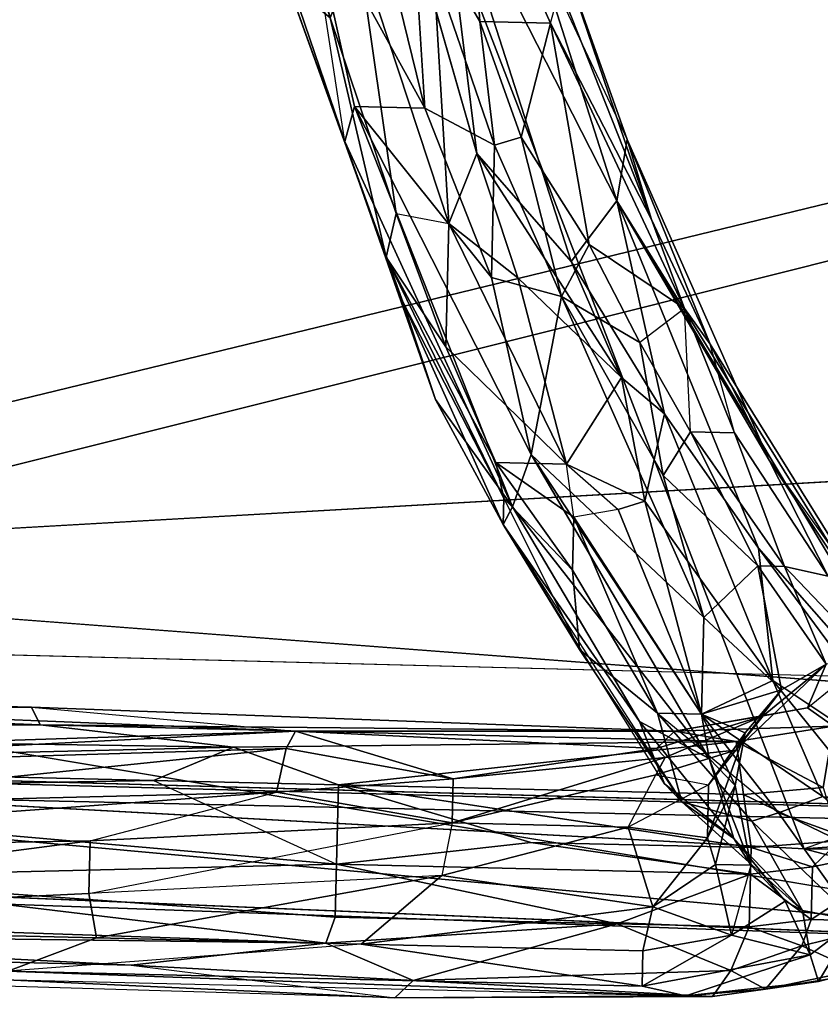
# Model space of a CAD drawing. Units: millimetres. Extents: x -12198 to 31644, y -9306 to -2540.
# Drawn here: x -9369 to -9284, y -6080 to -5975 of the extents above; entities that cross this region are included whole.
import ezdxf

# ---------------------------------------------------------------- set-up
doc = ezdxf.new("R2010")
doc.units = ezdxf.units.MM
doc.layers.add('QUANTWOOD  CWPg169.288', color=250, linetype='Continuous', lineweight=25)
doc.styles.get("Standard").update_dxf_attribs({"font": 'ariali.ttf', "height": 200})
doc.dimstyles.new('Стиль 150', dxfattribs={"dimtxt": 150, "dimasz": 150, "dimexe": 50, "dimexo": 0, "dimgap": 50, "dimtad": 1, "dimdec": 0, "dimdsep": 32, "dimtxsty": 'Standard', "dimcen": 150, "dimclrd": 256, "dimclre": 256, "dimadec": 0, "dimazin": 0, "dimtfac": 1, "dimtdec": 0, "dimtmove": 0, "dimatfit": 3, "dimfxl": 0, "dimlwd": -1, "dimarcsym": 0})

# ---------------------------------------------------------------- blocks, each defined once
blk = doc.blocks.new('*D7')
at = {"layer": 'Defpoints', "color": 0}
for p in [(-1916.51, -5017.12), (-12189.59, -5630.56), (-1916.51, -9255.65)]:
    blk.add_point(p, dxfattribs=at)
at = {"layer": 'QUANTWOOD  CWPg169.288', "lineweight": -2}
for p, q in [((-1916.51, -5017.12), (-1916.51, -9305.65)), ((-12189.59, -5630.56), (-12189.59, -9305.65))]:
    blk.add_line(p, q, dxfattribs=at)
at = {"layer": 'QUANTWOOD  CWPg169.288'}
blk.add_line((-12039.59, -9255.65), (-2066.51, -9255.65), dxfattribs=at)
for points in [[(-12039.59, -9230.65), (-12039.59, -9280.65), (-12189.59, -9255.65)], [(-2066.51, -9230.65), (-2066.51, -9280.65), (-1916.51, -9255.65)]]:
    blk.add_solid(points, dxfattribs=at)
at = {"layer": 'QUANTWOOD  CWPg169.288', "color": 0, "insert": (-7053.05, -9103.53), "char_height": 200, "attachment_point": 5}
blk.add_mtext('10273', dxfattribs=at)

msp = doc.modelspace()

# ---------------------------------------------------------------- linework, layer by layer
at = {"layer": 'QUANTWOOD  CWPg169.288', "color": 18, "lineweight": 25}
for points in [[(-10185.69, -6040.04), (-9441.96, -6040.92), (-9159.97, -5970.07), (-9417.33, -5908.82), (-9131.05, -5853.97), (-9406.77, -5779.2), (-9403.69, -5570.91), (-10167.95, -5687.28), (-9403.46, -5640.06), (-9407.66, -5777.31), (-10175.53, -5887.99)], [(-9407.66, -5777.31), (-10175.53, -5887.99), (-9406.77, -5779.2), (-9417.33, -5908.82), (-10180.68, -5986.91), (-10175.53, -5887.99), (-10180.68, -5986.91), (-9418.15, -5904.13), (-9161.73, -5965.36), (-9441.78, -6033.45), (-9060.05, -6011.69), (-9012.76, -6066.08), (-9285.52, -6063.32), (-9036.55, -6044.95), (-9325.12, -5960.54), (-9285.52, -6063.32)], [(-6964.39, -5976.51), (-6993.05, -5845.96), (-6672.13, -5984.4), (-6456.44, -5990.46), (-6907.94, -6077.83), (-9148.9, -6015.18), (-6651.67, -6145.59), (-6593.13, -6119.89), (-8976.94, -6052.91), (-6651.67, -6145.59), (-9246.52, -6073.6), (-9441.96, -6040.92), (-10185.69, -6040.04), (-9441.78, -6033.45), (-9012.76, -6066.08), (-6651.49, -6138.12), (-6790.92, -6107.71), (-6651.49, -6138.12), (-6640.73, -6078.58)], [(-9350.23, -5916.03), (-9342.13, -5929.3), (-9338.24, -5962.09), (-9342.13, -5929.3), (-9334.22, -5950.04), (-9325.7, -5984.82), (-9338.24, -5962.09), (-9343.8, -5960.09), (-9350.23, -5916.03), (-9359.54, -5875.63), (-9343.8, -5960.09)], [(-6907.94, -6077.83), (-9148.9, -6015.18), (-6964.39, -5976.51), (-9196.97, -5915), (-9148.9, -6015.18), (-6651.67, -6145.59), (-9246.52, -6073.6), (-8976.94, -6052.91), (-9441.96, -6040.92), (-9417.33, -5908.82), (-10180.68, -5986.91), (-9418.15, -5904.13), (-9441.78, -6033.45), (-10185.69, -6040.04)], [(-9314.07, -5967.34), (-9305.38, -5994.64), (-9304.29, -5988.13), (-9311.29, -5968.34), (-9314.07, -5967.34), (-9326.04, -5920.34), (-9324.12, -5957.76), (-9310.2, -6001.07), (-9305.38, -5994.64), (-9314.07, -5967.34), (-9324.12, -5957.76), (-9328.93, -5924.01), (-9333.13, -5943.53), (-9328.84, -5959.52), (-9324.12, -5957.76), (-9320.21, -5989.62), (-9328.84, -5959.52), (-9332.77, -5967.83), (-9335.95, -5944.4), (-9333.13, -5943.53), (-9328.84, -5959.52)], [(-6651.49, -6138.12), (-6087.04, -6133.8), (-6091.42, -6160.79), (-6087.04, -6133.8), (-6651.67, -6145.59), (-6641.82, -6085.1), (-6093.57, -6133.64), (-6640.73, -6078.58), (-6935.69, -6026.72), (-6790.92, -6107.71), (-9036.55, -6044.95), (-9012.76, -6066.08), (-10181.82, -6034.53), (-10185.69, -6040.04), (-10181.82, -6034.53), (-9246.52, -6073.6), (-9468.42, -6053.37), (-9285.52, -6063.32), (-9468.42, -6053.37), (-9012.76, -6066.08), (-8837.82, -6017.91), (-9060.05, -6011.69), (-8776.68, -5922.19)], [(-9311.38, -5972.08), (-9322.81, -5941.91), (-9311.38, -5972.08), (-9321.28, -5955.96), (-9319.88, -5975.61), (-9327.06, -5963.29), (-9318.32, -5988.73), (-9325.7, -5984.82), (-9318.65, -6002.74), (-9333.17, -5984.64), (-9334.19, -5988.35)], [(-9328.77, -5995.96), (-9329.81, -6000.6), (-9335.75, -5975.23), (-9346.18, -5942.28), (-9344.65, -5956.34), (-9346.18, -5942.28), (-9340.04, -5959.25), (-9335.75, -5975.23), (-9332.77, -5967.83)], [(-9334.22, -5950.04), (-9325.7, -5984.82), (-9318.32, -5988.73), (-9315.5, -5987.86), (-9319.88, -5975.61), (-9312.41, -5975.79), (-9321.28, -5955.96)], [(-9340.33, -5971.39), (-9344.65, -5956.34), (-9343.8, -5960.09), (-9334.19, -5988.35), (-9340.33, -5971.39), (-9335.75, -5975.23), (-9329.81, -6000.6), (-9317.34, -6026.13), (-9318.19, -6022.37), (-9310.05, -6033.78), (-9309.91, -6028.17), (-9301.06, -6048.94), (-9291.06, -6060.39), (-9288.24, -6059.52), (-9280.1, -6070.93), (-9291.06, -6060.39)], [(-9312.41, -5975.79), (-9321.28, -5955.96), (-9311.38, -5972.08), (-9301.69, -5996.6), (-9312.41, -5975.79), (-9298.18, -6006.03), (-9308.29, -5999.25), (-9302.93, -6009.65), (-9311.23, -6004.78), (-9300.46, -6023.73), (-9297.55, -6019.12), (-9302.93, -6009.65)], [(-9304.89, -6013.34), (-9320.21, -5989.62), (-9315.85, -6002.8), (-9310.71, -6022.55), (-9304.89, -6013.34), (-9302.4, -6026.48), (-9300.31, -6017.19), (-9304.89, -6013.34), (-9310.2, -6001.07), (-9304.89, -6013.34), (-9320.21, -5989.62), (-9324.12, -5957.76), (-9310.2, -6001.07), (-9305.38, -5994.64), (-9300.31, -6017.19)], [(-9317.41, -6028.93), (-9328.06, -6005.32), (-9324.57, -6015.68), (-9328.06, -6005.32), (-9334.19, -5988.35), (-9343.8, -5960.09)], [(-9338.24, -5962.09), (-9333.17, -5984.64), (-9334.19, -5988.35), (-9316.43, -6027.08), (-9314.43, -6021.53), (-9333.17, -5984.64), (-9338.24, -5962.09), (-9325.7, -5984.82), (-9318.65, -6002.74), (-9311.23, -6004.78), (-9318.32, -5988.73), (-9319.88, -5975.61), (-9327.06, -5963.29)], [(-9324.52, -5974.57), (-9323.19, -5997.02), (-9332.77, -5967.83), (-9328.77, -5995.96), (-9323.19, -5997.02)], [(-8976.94, -6052.91), (-9441.96, -6040.92), (-9159.97, -5970.07), (-8801.43, -5980.47), (-8976.94, -6052.91), (-6593.13, -6119.89), (-8801.43, -5980.47)], [(-9283.52, -6057.77), (-9288.24, -6059.52), (-9296.4, -6049.05), (-9301.06, -6048.94), (-9309.91, -6028.17), (-9310.71, -6022.55), (-9318.19, -6022.37), (-9323.5, -6010.1), (-9329.81, -6000.6), (-9340.33, -5971.39), (-9328.06, -6005.32), (-9340.33, -5971.39), (-9334.19, -5988.35), (-9316.43, -6027.08), (-9324.57, -6015.68), (-9316.43, -6027.08), (-9317.41, -6028.93), (-9302.95, -6049.83), (-9300.31, -6056.43), (-9292.97, -6062.21), (-9298.49, -6058.34), (-9300.31, -6056.43), (-9317.41, -6028.93), (-9317.34, -6026.13), (-9329.81, -6000.6), (-9328.06, -6005.32), (-9317.41, -6028.93), (-9309.31, -6042.2), (-9298.49, -6058.34)], [(-9284.86, -6074.55), (-9293.22, -6072.48), (-9287.52, -6068.88), (-9291.17, -6065.06), (-9292.97, -6062.21), (-9295.57, -6053.74), (-9316.43, -6027.08), (-9314.43, -6021.53), (-9296.15, -6038.78), (-9296.4, -6049.05), (-9287.92, -6046.45), (-9296.15, -6038.78), (-9314.43, -6021.53), (-9311.23, -6004.78), (-9318.32, -5988.73), (-9315.5, -5987.86), (-9319.88, -5975.61), (-9312.41, -5975.79), (-9315.5, -5987.86), (-9308.29, -5999.25), (-9315.5, -5987.86), (-9311.23, -6004.78), (-9302.93, -6009.65), (-9308.29, -5999.25), (-9298.18, -6006.03), (-9302.93, -6009.65), (-9297.55, -6019.12)], [(-9271.36, -6057.12), (-9271.45, -6060.86), (-9277.12, -6063.52), (-9283.52, -6057.77), (-9278.85, -6057.88), (-9271.45, -6060.86), (-9271.36, -6057.12), (-9268.54, -6056.25), (-9268.4, -6050.65), (-9264.89, -6060.08), (-9266.89, -6065.64), (-9264.89, -6060.08), (-9267.82, -6065.61), (-9268.54, -6056.25), (-9305.38, -5994.64), (-9276.59, -6041.11), (-9289.21, -6022.13), (-9305.38, -5994.64), (-9304.29, -5988.13), (-9289.21, -6022.13), (-9295.46, -6009.83), (-9278.36, -6037.33)], [(-9268.4, -6050.65), (-9276.59, -6041.11), (-9268.54, -6056.25), (-9305.38, -5994.64), (-9290.37, -6031.44), (-9271.36, -6057.12), (-9268.54, -6056.25), (-9267.82, -6065.61), (-9271.45, -6060.86)], [(-9323.5, -6010.1), (-9328.77, -5995.96), (-9329.81, -6000.6)], [(-9292.88, -6019.23), (-9298.18, -6006.03), (-9295.46, -6009.83), (-9301.69, -5996.6)], [(-9298.18, -6006.03), (-9292.88, -6019.23), (-9297.55, -6019.12), (-9300.46, -6023.73), (-9290.41, -6033.31), (-9297.55, -6019.12), (-9287.61, -6033.38), (-9290.41, -6033.31), (-9283.19, -6043.76), (-9287.92, -6046.45), (-9296.15, -6038.78), (-9290.41, -6033.31), (-9283.19, -6043.76), (-9287.92, -6046.45), (-9292.75, -6052.87), (-9300.24, -6053.63), (-9301.22, -6055.48), (-9295.64, -6056.54), (-9292.75, -6052.87), (-9291.77, -6051.03)], [(-9278.5, -6042.94), (-9287.61, -6033.38), (-9282.97, -6034.42), (-9292.88, -6019.23), (-9297.55, -6019.12), (-9287.61, -6033.38), (-9278.5, -6042.94)], [(-9309.91, -6028.17), (-9310.05, -6033.78), (-9318.19, -6022.37), (-9317.34, -6026.13)], [(-9283.19, -6043.76), (-9289.86, -6049.21), (-9292.75, -6052.87), (-9291.77, -6051.03), (-9287.92, -6046.45), (-9296.4, -6049.05), (-9291.77, -6051.03), (-9292.84, -6056.61), (-9295.77, -6062.15), (-9295.64, -6056.54), (-9291.77, -6051.03), (-9296.4, -6049.05), (-9292.84, -6056.61), (-9295.57, -6053.74), (-9291.17, -6065.06), (-9294.91, -6064.97), (-9293.22, -6072.48), (-9301.55, -6069.48), (-9294.91, -6064.97), (-9291.17, -6065.06), (-9292.84, -6056.61), (-9295.57, -6053.74), (-9296.4, -6049.05), (-9314.43, -6021.53)], [(-9289.21, -6022.13), (-9276.59, -6041.11), (-9278.36, -6037.33), (-9268.31, -6046.92), (-9276.59, -6041.11), (-9268.4, -6050.65), (-9268.31, -6046.92)], [(-9287.61, -6033.38), (-9282.97, -6034.42)], [(-9543.95, -6046.9), (-9485.14, -6049.23), (-9484.12, -6045.52), (-9367.39, -6048.3), (-9424.37, -6047.88), (-9367.39, -6048.3), (-9366.5, -6050.19), (-9299.24, -6050.85), (-9367.39, -6048.3), (-9299.24, -6050.85), (-9339.42, -6050.83), (-9301.15, -6052.67), (-9299.24, -6050.85), (-9292.73, -6051.94), (-9282.41, -6050.32), (-9275.94, -6053.27), (-9273.09, -6051.47), (-9277.7, -6048.56), (-9278.5, -6042.94), (-9270.2, -6047.8), (-9273.09, -6051.47), (-9277.7, -6048.56)], [(-9299.24, -6050.85), (-9289.86, -6049.21), (-9285.17, -6048.38), (-9283.19, -6043.76), (-9289.86, -6049.21), (-9301.15, -6052.67), (-9300.24, -6053.63), (-9322.72, -6055.9), (-9322.83, -6060.57), (-9301.22, -6055.48), (-9300.24, -6053.63), (-9292.75, -6052.87), (-9289.86, -6049.21), (-9299.24, -6050.85), (-9301.15, -6052.67)], [(-9282.41, -6050.32), (-9285.17, -6048.38), (-9283.19, -6043.76)], [(-9283.52, -6057.77), (-9288.84, -6045.49)], [(-9393.98, -6066.35), (-9335.22, -6070.55), (-9336.22, -6073.33), (-9305.33, -6071.26), (-9291.19, -6065.99), (-9335.08, -6064.95), (-9393.98, -6066.35), (-9422.73, -6057.26), (-9423.6, -6054.43), (-9346, -6052.54), (-9452.48, -6050.94), (-9513.18, -6049.5), (-9483.23, -6047.41)], [(-9456.3, -6054.59), (-9500.17, -6052.61), (-9515.31, -6060.66), (-9530.19, -6057.5), (-9545.33, -6065.55), (-9485.56, -6066.98), (-9515.31, -6060.66), (-9456.41, -6059.26), (-9456.3, -6054.59), (-9397.29, -6048.52), (-9339.42, -6050.83), (-9427.35, -6055.28), (-9339.42, -6050.83)], [(-9281.77, -6062.48), (-9291.13, -6063.19), (-9291.93, -6057.57), (-9334.88, -6056.54), (-9292.73, -6051.94), (-9366.5, -6050.19), (-9299.24, -6050.85), (-9285.17, -6048.38), (-9282.41, -6050.32)], [(-9285.68, -6069.86), (-9284.86, -6074.55), (-9280.1, -6070.93), (-9285.68, -6069.86), (-9291.06, -6060.39), (-9301.06, -6048.94), (-9298.49, -6058.34), (-9291.06, -6060.39), (-9285.68, -6069.86), (-9298.49, -6058.34), (-9292.97, -6062.21)], [(-9295.57, -6053.74), (-9296.4, -6049.05), (-9301.06, -6048.94)], [(-9482.85, -6070.78), (-9483.83, -6072.62), (-9453.94, -6073.33), (-9356.83, -6075.64), (-9328.88, -6079.11), (-9483.87, -6074.49), (-9483.83, -6072.62), (-9544.55, -6072.11), (-10158.94, -6054.7), (-10157.94, -6051.92), (-10172.01, -6054.38), (-10170.06, -6050.69)], [(-9292.73, -6051.94), (-9346, -6052.54), (-9366.5, -6050.19), (-9452.48, -6050.94), (-9346, -6052.54)], [(-9292.73, -6051.94), (-9282.41, -6050.32), (-9283.5, -6056.83)], [(-9275.94, -6053.27), (-9273.09, -6051.47), (-9268.58, -6058.12), (-9265.69, -6054.45), (-9267.78, -6063.75), (-9268.8, -6067.46), (-9275.43, -6071.04), (-9272.43, -6062.7), (-9284.63, -6065.21), (-9281.77, -6062.48), (-9291.13, -6063.19), (-9291.19, -6065.99), (-9335.08, -6064.95), (-9314.47, -6062.64), (-9335.08, -6064.95), (-9334.88, -6056.54), (-9292.73, -6051.94), (-9346, -6052.54), (-9423.6, -6054.43), (-9354.49, -6056.08), (-9422.73, -6057.26)], [(-9361.18, -6062.46), (-9322.83, -6060.57), (-9341.44, -6057.32), (-9399.41, -6058.75), (-9428.49, -6063.66), (-9427.73, -6071.15), (-9485.56, -6066.98), (-9515.31, -6060.66), (-9456.41, -6059.26), (-9456.3, -6054.59), (-9399.41, -6058.75), (-9427.35, -6055.28), (-9340.4, -6052.68), (-9341.44, -6057.32)], [(-9428.49, -6063.66), (-9361.18, -6062.46), (-9341.44, -6057.32), (-9322.83, -6060.57), (-9322.72, -6055.9), (-9340.4, -6052.68), (-9341.44, -6057.32), (-9399.41, -6058.75), (-9456.41, -6059.26), (-9428.49, -6063.66), (-9456.41, -6059.26), (-9485.56, -6066.98)], [(-9334.88, -6056.54), (-9354.49, -6056.08), (-9346, -6052.54)], [(-9283.5, -6056.83), (-9291.93, -6057.57), (-9292.73, -6051.94)], [(-9304.15, -6061.01), (-9295.77, -6062.15), (-9295.64, -6056.54), (-9292.75, -6052.87)], [(-9301.22, -6055.48), (-9322.83, -6060.57), (-9304.15, -6061.01), (-9301.22, -6055.48), (-9295.64, -6056.54)], [(-9422.73, -6057.26), (-9354.49, -6056.08), (-9335.08, -6064.95), (-9335.22, -6070.55), (-9305.33, -6071.26), (-9291.33, -6071.6), (-9293.3, -6076.22), (-9285.77, -6073.6), (-9284.77, -6070.82)], [(-9354.49, -6056.08), (-9334.88, -6056.54), (-9335.08, -6064.95)], [(-9301.55, -6069.48), (-9294.91, -6064.97), (-9295.77, -6062.15), (-9292.84, -6056.61)], [(-9291.93, -6057.57), (-9283.5, -6056.83), (-9281.77, -6062.48), (-9284.63, -6065.21)], [(-9288.24, -6059.52), (-9280.1, -6070.93), (-9277.12, -6063.52), (-9271.45, -6060.86), (-9271.67, -6070.19), (-9277.41, -6075.66), (-9273.63, -6073.89), (-9269.8, -6070.24), (-9271.67, -6070.19), (-9267.82, -6065.61), (-9269.8, -6070.24), (-9273.63, -6073.89), (-9268.83, -6068.39), (-9268.8, -6067.46), (-9275.43, -6071.04)], [(-9427.73, -6071.15), (-9361.32, -6068.06), (-9361.18, -6062.46), (-9428.49, -6063.66), (-9427.73, -6071.15), (-9360.5, -6072.75), (-9361.32, -6068.06), (-9361.18, -6062.46), (-9322.83, -6060.57), (-9323.9, -6066.15), (-9361.32, -6068.06)], [(-9294.91, -6064.97), (-9295.77, -6062.15), (-9304.15, -6061.01), (-9301.55, -6069.48), (-9302.6, -6074.13), (-9293.22, -6072.48), (-9301.55, -6069.48), (-9323.9, -6066.15), (-9332.48, -6073.42), (-9360.5, -6072.75), (-9369.92, -6076.27), (-9427.73, -6071.15), (-9360.5, -6072.75), (-9332.48, -6073.42), (-9323.9, -6066.15), (-9361.32, -6068.06), (-9360.5, -6072.75)], [(-9528.43, -6062.22), (-9497.68, -6065.75), (-9452.81, -6064.95), (-9482.85, -6070.78), (-9423.97, -6070.31), (-9424.02, -6072.18), (-9336.22, -6073.33), (-9356.83, -6075.64), (-9453.94, -6073.33), (-9424.02, -6072.18), (-9453.94, -6073.33), (-9482.85, -6070.78), (-9423.97, -6070.31), (-9424.02, -6072.18), (-9336.22, -6073.33), (-9423.97, -6070.31), (-9393.98, -6066.35), (-9335.08, -6064.95), (-9335.22, -6070.55), (-9336.22, -6073.33), (-9356.83, -6075.64), (-9326.97, -6077.29), (-9305.33, -6071.26), (-9336.22, -6073.33)], [(-9314.47, -6062.64), (-9291.13, -6063.19), (-9291.19, -6065.99), (-9284.63, -6065.21), (-9272.43, -6062.7), (-9284.77, -6070.82), (-9272.43, -6062.7)], [(-9275.43, -6071.04), (-9285.77, -6073.6), (-9284.77, -6070.82), (-9291.33, -6071.6), (-9291.19, -6065.99), (-9305.33, -6071.26), (-9326.97, -6077.29), (-9293.3, -6076.22), (-9285.77, -6073.6), (-9289.61, -6078.18), (-9277.41, -6075.66), (-9283.99, -6077.38), (-9280.1, -6070.93)], [(-9369.92, -6076.27), (-9298.04, -6078.91), (-9302.69, -6077.87), (-9284.86, -6074.55), (-9285.68, -6069.86), (-9287.52, -6068.88), (-9293.22, -6072.48), (-9284.86, -6074.55), (-9302.69, -6077.87), (-9369.92, -6076.27), (-9298.04, -6078.91), (-9283.99, -6077.38), (-9284.86, -6074.55), (-9280.1, -6070.93), (-9283.99, -6077.38), (-9277.41, -6075.66), (-9273.63, -6073.89), (-9279.3, -6076.55), (-9289.61, -6078.18), (-9285.77, -6073.6), (-9275.43, -6071.04), (-9279.3, -6076.55)], [(-9356.83, -6075.64), (-9326.97, -6077.29), (-9328.88, -6079.11), (-9295.24, -6078.98), (-9298.04, -6078.91), (-9328.88, -6079.11), (-9483.87, -6074.49), (-9453.94, -6073.33), (-9483.83, -6072.62)], [(-9293.22, -6072.48), (-9302.6, -6074.13), (-9302.69, -6077.87), (-9369.92, -6076.27)], [(-9291.33, -6071.6), (-9293.3, -6076.22), (-9289.61, -6078.18), (-9295.24, -6078.98), (-9289.61, -6078.18), (-9298.04, -6078.91)], [(-9302.69, -6077.87), (-9332.48, -6073.42)], [(-9283.99, -6077.38), (-9298.04, -6078.91), (-9289.61, -6078.18), (-9279.3, -6076.55), (-9277.41, -6075.66)]]:
    msp.add_lwpolyline(points, dxfattribs=at)
for points in [[(-9441.78, -6033.45), (-9161.73, -5965.36), (-9418.15, -5904.13)], [(-9417.33, -5908.82), (-9159.97, -5970.07), (-9441.96, -6040.92)], [(-9148.9, -6015.18), (-9285.52, -6063.32), (-9325.12, -5960.54), (-9148.9, -6015.18), (-9196.97, -5915), (-9325.12, -5960.54)], [(-9060.05, -6011.69), (-8776.68, -5922.19), (-9161.73, -5965.36), (-9441.78, -6033.45)], [(-9323.19, -5997.02), (-9324.52, -5974.57), (-9320.21, -5989.62), (-9328.84, -5959.52), (-9324.52, -5974.57), (-9328.84, -5959.52), (-9332.77, -5967.83), (-9335.95, -5944.4), (-9340.04, -5959.25), (-9335.75, -5975.23), (-9332.77, -5967.83), (-9328.77, -5995.96), (-9323.5, -6010.1)], [(-9334.22, -5950.04), (-9325.7, -5984.82), (-9338.24, -5962.09)], [(-9325.7, -5984.82), (-9334.22, -5950.04), (-9327.06, -5963.29)], [(-9321.28, -5955.96), (-9319.88, -5975.61), (-9327.06, -5963.29)], [(-9312.41, -5975.79), (-9311.38, -5972.08), (-9321.28, -5955.96), (-9312.41, -5975.79), (-9319.88, -5975.61), (-9321.28, -5955.96)], [(-9328.84, -5959.52), (-9320.21, -5989.62), (-9324.12, -5957.76)], [(-9324.12, -5957.76), (-9310.2, -6001.07), (-9305.38, -5994.64)], [(-9310.2, -6001.07), (-9324.12, -5957.76), (-9320.21, -5989.62)], [(-9314.07, -5967.34), (-9304.29, -5988.13), (-9305.38, -5994.64), (-9314.07, -5967.34), (-9324.12, -5957.76), (-9305.38, -5994.64)], [(-9320.21, -5989.62), (-9324.52, -5974.57), (-9323.19, -5997.02), (-9320.21, -5989.62), (-9328.84, -5959.52), (-9324.52, -5974.57)], [(-9334.19, -5988.35), (-9338.24, -5962.09), (-9343.8, -5960.09), (-9334.19, -5988.35), (-9340.33, -5971.39), (-9343.8, -5960.09)], [(-9285.52, -6063.32), (-9246.52, -6073.6), (-9148.9, -6015.18), (-9325.12, -5960.54)], [(-9285.52, -6063.32), (-9325.12, -5960.54), (-9036.55, -6044.95)], [(-9333.17, -5984.64), (-9338.24, -5962.09), (-9325.7, -5984.82)], [(-9338.24, -5962.09), (-9333.17, -5984.64), (-9334.19, -5988.35)], [(-9327.06, -5963.29), (-9319.88, -5975.61), (-9318.32, -5988.73)], [(-9327.06, -5963.29), (-9318.32, -5988.73), (-9325.7, -5984.82)], [(-9161.73, -5965.36), (-9441.78, -6033.45), (-9060.05, -6011.69)], [(-9328.77, -5995.96), (-9332.77, -5967.83), (-9335.75, -5975.23)], [(-9332.77, -5967.83), (-9328.77, -5995.96), (-9323.19, -5997.02)], [(-9332.77, -5967.83), (-9323.19, -5997.02), (-9324.52, -5974.57)], [(-9304.29, -5988.13), (-9311.29, -5968.34), (-9314.07, -5967.34)], [(-9311.29, -5968.34), (-9304.29, -5988.13), (-9301.69, -5996.6), (-9311.38, -5972.08)], [(-9301.69, -5996.6), (-9311.38, -5972.08), (-9311.29, -5968.34)], [(-9311.29, -5968.34), (-9304.29, -5988.13), (-9301.69, -5996.6)], [(-9441.96, -6040.92), (-9246.52, -6073.6), (-8976.94, -6052.91), (-9441.96, -6040.92), (-9159.97, -5970.07), (-8976.94, -6052.91)], [(-9329.81, -6000.6), (-9335.75, -5975.23), (-9340.33, -5971.39)], [(-9328.06, -6005.32), (-9340.33, -5971.39), (-9334.19, -5988.35)], [(-9329.81, -6000.6), (-9340.33, -5971.39), (-9328.06, -6005.32)], [(-9311.38, -5972.08), (-9301.69, -5996.6), (-9312.41, -5975.79)], [(-9335.75, -5975.23), (-9329.81, -6000.6), (-9328.77, -5995.96)], [(-9315.5, -5987.86), (-9312.41, -5975.79), (-9319.88, -5975.61), (-9315.5, -5987.86), (-9318.32, -5988.73), (-9319.88, -5975.61)], [(-9308.29, -5999.25), (-9315.5, -5987.86), (-9312.41, -5975.79)], [(-9301.69, -5996.6), (-9295.46, -6009.83), (-9298.18, -6006.03), (-9312.41, -5975.79)], [(-9312.41, -5975.79), (-9298.18, -6006.03), (-9308.29, -5999.25)], [(-9298.18, -6006.03), (-9312.41, -5975.79), (-9301.69, -5996.6)], [(-9316.43, -6027.08), (-9334.19, -5988.35), (-9333.17, -5984.64)], [(-9314.43, -6021.53), (-9333.17, -5984.64), (-9318.65, -6002.74), (-9311.23, -6004.78)], [(-9333.17, -5984.64), (-9314.43, -6021.53), (-9316.43, -6027.08)], [(-9325.7, -5984.82), (-9318.65, -6002.74), (-9333.17, -5984.64)], [(-9314.43, -6021.53), (-9333.17, -5984.64), (-9318.65, -6002.74)], [(-9318.65, -6002.74), (-9325.7, -5984.82), (-9318.32, -5988.73)], [(-9311.23, -6004.78), (-9318.32, -5988.73), (-9315.5, -5987.86)], [(-9311.23, -6004.78), (-9315.5, -5987.86), (-9308.29, -5999.25)], [(-9334.19, -5988.35), (-9316.43, -6027.08), (-9324.57, -6015.68)], [(-9324.57, -6015.68), (-9328.06, -6005.32), (-9334.19, -5988.35)], [(-9318.32, -5988.73), (-9311.23, -6004.78), (-9318.65, -6002.74)], [(-9289.21, -6022.13), (-9304.29, -5988.13), (-9305.38, -5994.64)], [(-9304.29, -5988.13), (-9289.21, -6022.13), (-9295.46, -6009.83)], [(-9304.29, -5988.13), (-9289.21, -6022.13), (-9295.46, -6009.83), (-9304.29, -5988.13), (-9295.46, -6009.83), (-9301.69, -5996.6)], [(-9315.85, -6002.8), (-9320.21, -5989.62), (-9323.19, -5997.02), (-9310.71, -6022.55)], [(-9315.85, -6002.8), (-9320.21, -5989.62), (-9323.19, -5997.02)], [(-9304.89, -6013.34), (-9320.21, -5989.62), (-9315.85, -6002.8)], [(-9320.21, -5989.62), (-9304.89, -6013.34), (-9310.2, -6001.07)], [(-9300.31, -6017.19), (-9305.38, -5994.64), (-9310.2, -6001.07)], [(-9300.31, -6017.19), (-9288.84, -6045.49), (-9290.37, -6031.44), (-9305.38, -5994.64)], [(-9276.59, -6041.11), (-9289.21, -6022.13), (-9305.38, -5994.64)], [(-9276.59, -6041.11), (-9305.38, -5994.64), (-9268.54, -6056.25)], [(-9268.54, -6056.25), (-9305.38, -5994.64), (-9290.37, -6031.44)], [(-9290.37, -6031.44), (-9305.38, -5994.64), (-9300.31, -6017.19)], [(-9328.77, -5995.96), (-9323.19, -5997.02), (-9323.5, -6010.1), (-9328.77, -5995.96), (-9329.81, -6000.6), (-9323.5, -6010.1)], [(-9323.5, -6010.1), (-9318.19, -6022.37), (-9310.71, -6022.55), (-9323.19, -5997.02)], [(-9310.71, -6022.55), (-9323.19, -5997.02), (-9323.5, -6010.1)], [(-9323.19, -5997.02), (-9310.71, -6022.55), (-9315.85, -6002.8)], [(-9301.69, -5996.6), (-9295.46, -6009.83), (-9298.18, -6006.03)], [(-9308.29, -5999.25), (-9302.93, -6009.65), (-9311.23, -6004.78)], [(-9302.93, -6009.65), (-9308.29, -5999.25), (-9298.18, -6006.03)], [(-9317.34, -6026.13), (-9329.81, -6000.6), (-9328.06, -6005.32)], [(-9329.81, -6000.6), (-9317.34, -6026.13), (-9318.19, -6022.37)], [(-9318.19, -6022.37), (-9323.5, -6010.1), (-9329.81, -6000.6)], [(-9310.2, -6001.07), (-9304.89, -6013.34), (-9300.31, -6017.19)], [(-9318.65, -6002.74), (-9311.23, -6004.78), (-9314.43, -6021.53)], [(-9315.85, -6002.8), (-9310.71, -6022.55), (-9304.89, -6013.34)], [(-9328.06, -6005.32), (-9317.41, -6028.93), (-9317.34, -6026.13)], [(-9317.41, -6028.93), (-9328.06, -6005.32), (-9324.57, -6015.68)], [(-9296.15, -6038.78), (-9314.43, -6021.53), (-9311.23, -6004.78)], [(-9296.15, -6038.78), (-9311.23, -6004.78), (-9300.46, -6023.73), (-9290.41, -6033.31)], [(-9300.46, -6023.73), (-9311.23, -6004.78), (-9302.93, -6009.65)], [(-9296.15, -6038.78), (-9311.23, -6004.78), (-9300.46, -6023.73)], [(-9297.55, -6019.12), (-9298.18, -6006.03), (-9302.93, -6009.65), (-9297.55, -6019.12), (-9300.46, -6023.73), (-9302.93, -6009.65)], [(-9292.88, -6019.23), (-9295.46, -6009.83), (-9298.18, -6006.03), (-9292.88, -6019.23), (-9297.55, -6019.12), (-9298.18, -6006.03)], [(-9295.46, -6009.83), (-9278.36, -6037.33), (-9282.97, -6034.42), (-9292.88, -6019.23)], [(-9295.46, -6009.83), (-9278.36, -6037.33), (-9282.97, -6034.42)], [(-9282.97, -6034.42), (-9292.88, -6019.23), (-9295.46, -6009.83)], [(-9278.36, -6037.33), (-9295.46, -6009.83), (-9289.21, -6022.13)], [(-9323.5, -6010.1), (-9318.19, -6022.37), (-9310.71, -6022.55)], [(-8837.82, -6017.91), (-6747.5, -6128.37), (-9012.76, -6066.08), (-9060.05, -6011.69), (-9441.78, -6033.45), (-9012.76, -6066.08)], [(-9302.4, -6026.48), (-9296.4, -6049.05), (-9305.22, -6027.35), (-9309.91, -6028.17), (-9310.71, -6022.55), (-9305.22, -6027.35), (-9296.4, -6049.05), (-9302.4, -6026.48), (-9304.89, -6013.34), (-9310.71, -6022.55), (-9305.22, -6027.35)], [(-9302.4, -6026.48), (-9304.89, -6013.34), (-9310.71, -6022.55)], [(-9304.89, -6013.34), (-9302.4, -6026.48), (-9300.31, -6017.19)], [(-9285.52, -6063.32), (-9246.52, -6073.6), (-9148.9, -6015.18)], [(-9324.57, -6015.68), (-9316.43, -6027.08), (-9317.41, -6028.93)], [(-9288.84, -6045.49), (-9300.31, -6017.19), (-9302.4, -6026.48)], [(-9288.84, -6045.49), (-9300.31, -6017.19), (-9302.4, -6026.48), (-9288.84, -6045.49), (-9302.4, -6026.48), (-9296.4, -6049.05)], [(-9300.31, -6017.19), (-9288.84, -6045.49), (-9290.37, -6031.44)], [(-9290.41, -6033.31), (-9300.46, -6023.73), (-9297.55, -6019.12)], [(-9287.61, -6033.38), (-9297.55, -6019.12), (-9292.88, -6019.23)], [(-9290.41, -6033.31), (-9297.55, -6019.12), (-9287.61, -6033.38)], [(-9292.88, -6019.23), (-9282.97, -6034.42), (-9287.61, -6033.38)], [(-9310.05, -6033.78), (-9318.19, -6022.37), (-9317.34, -6026.13)], [(-9309.91, -6028.17), (-9310.71, -6022.55), (-9318.19, -6022.37)], [(-9318.19, -6022.37), (-9310.05, -6033.78), (-9309.91, -6028.17)], [(-9295.57, -6053.74), (-9316.43, -6027.08), (-9314.43, -6021.53)], [(-9314.43, -6021.53), (-9296.15, -6038.78), (-9296.4, -6049.05)], [(-9314.43, -6021.53), (-9296.4, -6049.05), (-9295.57, -6053.74)], [(-9289.21, -6022.13), (-9278.36, -6037.33), (-9276.59, -6041.11), (-9268.31, -6046.92), (-9278.36, -6037.33), (-9276.59, -6041.11)], [(-9305.22, -6027.35), (-9309.91, -6028.17), (-9310.71, -6022.55), (-9305.22, -6027.35), (-9302.4, -6026.48), (-9310.71, -6022.55)], [(-9300.46, -6023.73), (-9290.41, -6033.31), (-9296.15, -6038.78)], [(-9309.31, -6042.2), (-9310.05, -6033.78), (-9317.34, -6026.13), (-9317.41, -6028.93)], [(-9317.34, -6026.13), (-9317.41, -6028.93), (-9309.31, -6042.2)], [(-9309.31, -6042.2), (-9310.05, -6033.78), (-9317.34, -6026.13)], [(-9305.22, -6027.35), (-9296.4, -6049.05), (-9302.4, -6026.48)], [(-9316.43, -6027.08), (-9295.57, -6053.74), (-9302.95, -6049.83), (-9317.41, -6028.93)], [(-9302.95, -6049.83), (-9317.41, -6028.93), (-9316.43, -6027.08)], [(-9316.43, -6027.08), (-9295.57, -6053.74), (-9302.95, -6049.83)], [(-9296.4, -6049.05), (-9305.22, -6027.35), (-9309.91, -6028.17)], [(-9301.06, -6048.94), (-9309.91, -6028.17), (-9310.05, -6033.78)], [(-9309.91, -6028.17), (-9301.06, -6048.94), (-9296.4, -6049.05)], [(-9317.41, -6028.93), (-9302.95, -6049.83), (-9300.31, -6056.43)], [(-9298.49, -6058.34), (-9309.31, -6042.2), (-9317.41, -6028.93)], [(-9317.41, -6028.93), (-9298.49, -6058.34), (-9300.31, -6056.43), (-9292.97, -6062.21), (-9298.49, -6058.34), (-9300.31, -6056.43)], [(-9288.84, -6045.49), (-9278.85, -6057.88), (-9271.36, -6057.12), (-9290.37, -6031.44)], [(-9271.36, -6057.12), (-9290.37, -6031.44), (-9288.84, -6045.49)], [(-9290.37, -6031.44), (-9271.36, -6057.12), (-9268.54, -6056.25)], [(-9012.76, -6066.08), (-9441.78, -6033.45), (-10185.69, -6040.04)], [(-9309.31, -6042.2), (-9298.49, -6058.34), (-9301.06, -6048.94), (-9310.05, -6033.78)], [(-9301.06, -6048.94), (-9310.05, -6033.78), (-9309.31, -6042.2)], [(-9287.92, -6046.45), (-9296.15, -6038.78), (-9290.41, -6033.31)], [(-9290.41, -6033.31), (-9283.19, -6043.76), (-9287.92, -6046.45)], [(-9283.19, -6043.76), (-9290.41, -6033.31), (-9287.61, -6033.38)], [(-9287.61, -6033.38), (-9278.5, -6042.94), (-9283.19, -6043.76)], [(-9278.5, -6042.94), (-9287.61, -6033.38), (-9282.97, -6034.42)], [(-10185.69, -6040.04), (-10181.82, -6034.53), (-9012.76, -6066.08)], [(-9246.52, -6073.6), (-10181.82, -6034.53), (-10185.69, -6040.04)], [(-9468.42, -6053.37), (-9012.76, -6066.08), (-10181.82, -6034.53), (-9246.52, -6073.6)], [(-9468.42, -6053.37), (-9012.76, -6066.08), (-10181.82, -6034.53)], [(-10181.82, -6034.53), (-9246.52, -6073.6), (-9468.42, -6053.37)], [(-9296.15, -6038.78), (-9287.92, -6046.45), (-9296.4, -6049.05)], [(-10185.69, -6040.04), (-9441.96, -6040.92), (-9246.52, -6073.6)], [(-9309.31, -6042.2), (-9298.49, -6058.34), (-9301.06, -6048.94)], [(-9285.17, -6048.38), (-9278.5, -6042.94), (-9283.19, -6043.76), (-9289.86, -6049.21), (-9292.75, -6052.87), (-9283.19, -6043.76)], [(-9278.5, -6042.94), (-9282.41, -6050.32), (-9285.17, -6048.38)], [(-9292.75, -6052.87), (-9287.92, -6046.45), (-9283.19, -6043.76)], [(-9289.86, -6049.21), (-9283.19, -6043.76), (-9285.17, -6048.38)], [(-9500.17, -6052.61), (-9543.95, -6046.9), (-9485.14, -6049.23), (-9397.29, -6048.52), (-9484.12, -6045.52), (-9542.97, -6045.05), (-9483.23, -6047.41), (-9424.37, -6047.88), (-9452.48, -6050.94), (-9366.5, -6050.19), (-9424.37, -6047.88), (-9483.23, -6047.41), (-9484.12, -6045.52), (-9397.29, -6048.52), (-9367.39, -6048.3), (-9339.42, -6050.83), (-9397.29, -6048.52), (-9456.3, -6054.59), (-9485.14, -6049.23), (-9456.3, -6054.59)], [(-9012.76, -6066.08), (-9285.52, -6063.32), (-9036.55, -6044.95)], [(-9484.12, -6045.52), (-9397.29, -6048.52), (-9367.39, -6048.3)], [(-9484.12, -6045.52), (-9367.39, -6048.3), (-9424.37, -6047.88)], [(-9283.52, -6057.77), (-9288.84, -6045.49), (-9296.4, -6049.05), (-9288.24, -6059.52)], [(-9283.52, -6057.77), (-9288.84, -6045.49), (-9296.4, -6049.05)], [(-9292.75, -6052.87), (-9287.92, -6046.45), (-9291.77, -6051.03), (-9296.4, -6049.05), (-9287.92, -6046.45), (-9291.77, -6051.03)], [(-9288.84, -6045.49), (-9278.85, -6057.88), (-9271.36, -6057.12)], [(-9288.84, -6045.49), (-9283.52, -6057.77), (-9278.85, -6057.88)], [(-9397.29, -6048.52), (-9367.39, -6048.3), (-9339.42, -6050.83), (-9397.29, -6048.52), (-9456.3, -6054.59), (-9339.42, -6050.83)], [(-9424.37, -6047.88), (-9366.5, -6050.19), (-9452.48, -6050.94)], [(-9424.37, -6047.88), (-9367.39, -6048.3), (-9366.5, -6050.19)], [(-9339.42, -6050.83), (-9299.24, -6050.85), (-9367.39, -6048.3)], [(-9367.39, -6048.3), (-9299.24, -6050.85), (-9366.5, -6050.19)], [(-9299.24, -6050.85), (-9285.17, -6048.38), (-9282.41, -6050.32)], [(-9299.24, -6050.85), (-9289.86, -6049.21), (-9285.17, -6048.38)], [(-9289.86, -6049.21), (-9299.24, -6050.85), (-9301.15, -6052.67)], [(-9289.86, -6049.21), (-9301.15, -6052.67), (-9300.24, -6053.63)], [(-9291.06, -6060.39), (-9301.06, -6048.94), (-9298.49, -6058.34)], [(-9288.24, -6059.52), (-9296.4, -6049.05), (-9301.06, -6048.94)], [(-9301.06, -6048.94), (-9288.24, -6059.52), (-9291.06, -6060.39), (-9280.1, -6070.93), (-9288.24, -6059.52), (-9291.06, -6060.39)], [(-9300.24, -6053.63), (-9292.75, -6052.87), (-9289.86, -6049.21)], [(-9296.4, -6049.05), (-9288.24, -6059.52), (-9283.52, -6057.77)], [(-9292.84, -6056.61), (-9296.4, -6049.05), (-9291.77, -6051.03)], [(-9292.84, -6056.61), (-9295.57, -6053.74), (-9296.4, -6049.05)], [(-9346, -6052.54), (-9452.48, -6050.94), (-9366.5, -6050.19)], [(-9292.73, -6051.94), (-9366.5, -6050.19), (-9299.24, -6050.85)], [(-9292.73, -6051.94), (-9346, -6052.54), (-9366.5, -6050.19)], [(-9302.95, -6049.83), (-9295.57, -6053.74), (-9292.97, -6062.21), (-9300.31, -6056.43)], [(-9302.95, -6049.83), (-9295.57, -6053.74), (-9292.97, -6062.21)], [(-9292.97, -6062.21), (-9300.31, -6056.43), (-9302.95, -6049.83)], [(-9292.73, -6051.94), (-9283.5, -6056.83), (-9282.41, -6050.32), (-9292.73, -6051.94), (-9299.24, -6050.85), (-9282.41, -6050.32)], [(-9456.3, -6054.59), (-9399.41, -6058.75), (-9427.35, -6055.28), (-9456.3, -6054.59), (-9427.35, -6055.28), (-9339.42, -6050.83)], [(-9452.48, -6050.94), (-9346, -6052.54), (-9423.6, -6054.43)], [(-9340.4, -6052.68), (-9322.72, -6055.9), (-9339.42, -6050.83), (-9340.4, -6052.68), (-9339.42, -6050.83), (-9427.35, -6055.28)], [(-9340.4, -6052.68), (-9322.72, -6055.9), (-9339.42, -6050.83)], [(-9322.72, -6055.9), (-9300.24, -6053.63), (-9301.15, -6052.67), (-9339.42, -6050.83)], [(-9339.42, -6050.83), (-9301.15, -6052.67), (-9299.24, -6050.85)], [(-9301.15, -6052.67), (-9339.42, -6050.83), (-9322.72, -6055.9)], [(-9291.77, -6051.03), (-9295.64, -6056.54), (-9295.77, -6062.15)], [(-9295.77, -6062.15), (-9292.84, -6056.61), (-9291.77, -6051.03)], [(-9291.77, -6051.03), (-9292.75, -6052.87), (-9295.64, -6056.54)], [(-9340.4, -6052.68), (-9427.35, -6055.28), (-9399.41, -6058.75)], [(-9354.49, -6056.08), (-9423.6, -6054.43), (-9346, -6052.54)], [(-9399.41, -6058.75), (-9341.44, -6057.32), (-9340.4, -6052.68)], [(-9354.49, -6056.08), (-9335.08, -6064.95), (-9334.88, -6056.54), (-9354.49, -6056.08), (-9346, -6052.54), (-9334.88, -6056.54)], [(-9346, -6052.54), (-9292.73, -6051.94), (-9334.88, -6056.54)], [(-9322.72, -6055.9), (-9340.4, -6052.68), (-9341.44, -6057.32)], [(-9291.93, -6057.57), (-9334.88, -6056.54), (-9292.73, -6051.94)], [(-9322.72, -6055.9), (-9300.24, -6053.63), (-9301.15, -6052.67)], [(-9283.5, -6056.83), (-9292.73, -6051.94), (-9291.93, -6057.57), (-9283.5, -6056.83), (-9281.77, -6062.48), (-9291.93, -6057.57)], [(-9285.52, -6063.32), (-9468.42, -6053.37), (-9246.52, -6073.6)], [(-9012.76, -6066.08), (-9468.42, -6053.37), (-9285.52, -6063.32)], [(-9322.83, -6060.57), (-9301.22, -6055.48), (-9300.24, -6053.63)], [(-9300.24, -6053.63), (-9322.72, -6055.9), (-9322.83, -6060.57)], [(-9292.75, -6052.87), (-9300.24, -6053.63), (-9301.22, -6055.48)], [(-9301.22, -6055.48), (-9295.64, -6056.54), (-9292.75, -6052.87)], [(-9291.17, -6065.06), (-9292.97, -6062.21), (-9295.57, -6053.74)], [(-9291.17, -6065.06), (-9295.57, -6053.74), (-9292.84, -6056.61)], [(-9354.49, -6056.08), (-9422.73, -6057.26), (-9423.6, -6054.43)], [(-9341.44, -6057.32), (-9322.83, -6060.57), (-9322.72, -6055.9)], [(-9295.64, -6056.54), (-9304.15, -6061.01), (-9301.22, -6055.48), (-9322.83, -6060.57), (-9304.15, -6061.01), (-9301.22, -6055.48)], [(-9422.73, -6057.26), (-9354.49, -6056.08), (-9335.08, -6064.95)], [(-9314.47, -6062.64), (-9335.08, -6064.95), (-9334.88, -6056.54)], [(-9334.88, -6056.54), (-9291.93, -6057.57), (-9291.13, -6063.19), (-9314.47, -6062.64)], [(-9334.88, -6056.54), (-9291.93, -6057.57), (-9291.13, -6063.19)], [(-9291.13, -6063.19), (-9314.47, -6062.64), (-9334.88, -6056.54)], [(-9304.15, -6061.01), (-9295.77, -6062.15), (-9295.64, -6056.54)], [(-9292.84, -6056.61), (-9295.77, -6062.15), (-9294.91, -6064.97)], [(-9294.91, -6064.97), (-9291.17, -6065.06), (-9292.84, -6056.61)], [(-9341.44, -6057.32), (-9399.41, -6058.75), (-9428.49, -6063.66)], [(-9428.49, -6063.66), (-9361.18, -6062.46), (-9341.44, -6057.32)], [(-9335.08, -6064.95), (-9393.98, -6066.35), (-9422.73, -6057.26)], [(-9361.18, -6062.46), (-9341.44, -6057.32), (-9322.83, -6060.57), (-9361.18, -6062.46), (-9361.32, -6068.06), (-9322.83, -6060.57)], [(-9281.77, -6062.48), (-9291.13, -6063.19), (-9291.93, -6057.57)], [(-9283.52, -6057.77), (-9271.45, -6060.86), (-9277.12, -6063.52), (-9283.52, -6057.77), (-9288.24, -6059.52), (-9277.12, -6063.52)], [(-9285.68, -6069.86), (-9298.49, -6058.34), (-9292.97, -6062.21)], [(-9285.68, -6069.86), (-9291.06, -6060.39), (-9298.49, -6058.34)], [(-9288.24, -6059.52), (-9280.1, -6070.93), (-9277.12, -6063.52)], [(-9361.32, -6068.06), (-9322.83, -6060.57), (-9323.9, -6066.15), (-9361.32, -6068.06), (-9360.5, -6072.75), (-9323.9, -6066.15)], [(-9323.9, -6066.15), (-9301.55, -6069.48), (-9304.15, -6061.01), (-9322.83, -6060.57)], [(-9304.15, -6061.01), (-9322.83, -6060.57), (-9323.9, -6066.15)], [(-9323.9, -6066.15), (-9301.55, -6069.48), (-9304.15, -6061.01)], [(-9295.77, -6062.15), (-9304.15, -6061.01), (-9301.55, -6069.48)], [(-9291.06, -6060.39), (-9285.68, -6069.86), (-9280.1, -6070.93)], [(-9301.55, -6069.48), (-9294.91, -6064.97), (-9295.77, -6062.15)], [(-9361.18, -6062.46), (-9428.49, -6063.66), (-9427.73, -6071.15)], [(-9427.73, -6071.15), (-9361.32, -6068.06), (-9361.18, -6062.46)], [(-9291.19, -6065.99), (-9335.08, -6064.95), (-9314.47, -6062.64)], [(-9314.47, -6062.64), (-9291.13, -6063.19), (-9291.19, -6065.99)], [(-9287.52, -6068.88), (-9285.68, -6069.86), (-9292.97, -6062.21), (-9291.17, -6065.06)], [(-9287.52, -6068.88), (-9285.68, -6069.86), (-9292.97, -6062.21)], [(-9292.97, -6062.21), (-9291.17, -6065.06), (-9287.52, -6068.88)], [(-9284.63, -6065.21), (-9291.19, -6065.99), (-9291.13, -6063.19)], [(-9291.13, -6063.19), (-9281.77, -6062.48), (-9284.63, -6065.21)], [(-9284.77, -6070.82), (-9272.43, -6062.7), (-9275.43, -6071.04)], [(-9284.63, -6065.21), (-9272.43, -6062.7), (-9284.77, -6070.82)], [(-9272.43, -6062.7), (-9284.63, -6065.21), (-9281.77, -6062.48)], [(-9393.98, -6066.35), (-9335.08, -6064.95), (-9335.22, -6070.55)], [(-9305.33, -6071.26), (-9335.22, -6070.55), (-9335.08, -6064.95)], [(-9335.08, -6064.95), (-9291.19, -6065.99), (-9305.33, -6071.26)], [(-9291.17, -6065.06), (-9293.22, -6072.48), (-9294.91, -6064.97), (-9301.55, -6069.48), (-9293.22, -6072.48), (-9294.91, -6064.97)], [(-9293.22, -6072.48), (-9287.52, -6068.88), (-9291.17, -6065.06)], [(-9284.77, -6070.82), (-9291.33, -6071.6), (-9291.19, -6065.99), (-9284.63, -6065.21)], [(-9291.19, -6065.99), (-9284.63, -6065.21), (-9284.77, -6070.82)], [(-9336.22, -6073.33), (-9423.97, -6070.31), (-9393.98, -6066.35)], [(-9393.98, -6066.35), (-9335.22, -6070.55), (-9336.22, -6073.33)], [(-9360.5, -6072.75), (-9332.48, -6073.42), (-9323.9, -6066.15)], [(-9301.55, -6069.48), (-9323.9, -6066.15), (-9332.48, -6073.42)], [(-9305.33, -6071.26), (-9291.19, -6065.99), (-9291.33, -6071.6)], [(-9284.77, -6070.82), (-9291.33, -6071.6), (-9291.19, -6065.99)], [(-9427.73, -6071.15), (-9360.5, -6072.75), (-9361.32, -6068.06)], [(-9332.48, -6073.42), (-9302.69, -6077.87), (-9302.6, -6074.13), (-9332.48, -6073.42), (-9302.6, -6074.13), (-9301.55, -6069.48)], [(-9302.6, -6074.13), (-9293.22, -6072.48), (-9301.55, -6069.48)], [(-9287.52, -6068.88), (-9293.22, -6072.48), (-9284.86, -6074.55)], [(-9284.86, -6074.55), (-9285.68, -6069.86), (-9287.52, -6068.88)], [(-9336.22, -6073.33), (-9424.02, -6072.18), (-9423.97, -6070.31)], [(-9285.68, -6069.86), (-9284.86, -6074.55), (-9280.1, -6070.93)], [(-9332.48, -6073.42), (-9369.92, -6076.27), (-9360.5, -6072.75), (-9427.73, -6071.15), (-9369.92, -6076.27), (-9360.5, -6072.75)], [(-9305.33, -6071.26), (-9336.22, -6073.33), (-9335.22, -6070.55)], [(-9336.22, -6073.33), (-9305.33, -6071.26), (-9326.97, -6077.29)], [(-9293.3, -6076.22), (-9326.97, -6077.29), (-9305.33, -6071.26)], [(-9305.33, -6071.26), (-9291.33, -6071.6), (-9293.3, -6076.22)], [(-9291.33, -6071.6), (-9284.77, -6070.82), (-9285.77, -6073.6)], [(-9275.43, -6071.04), (-9285.77, -6073.6), (-9284.77, -6070.82)], [(-9285.77, -6073.6), (-9275.43, -6071.04), (-9279.3, -6076.55)], [(-9283.99, -6077.38), (-9280.1, -6070.93), (-9284.86, -6074.55)], [(-9280.1, -6070.93), (-9283.99, -6077.38), (-9277.41, -6075.66)], [(-9356.83, -6075.64), (-9453.94, -6073.33), (-9424.02, -6072.18)], [(-9424.02, -6072.18), (-9336.22, -6073.33), (-9356.83, -6075.64)], [(-9302.69, -6077.87), (-9284.86, -6074.55), (-9293.22, -6072.48)], [(-9293.22, -6072.48), (-9302.6, -6074.13), (-9302.69, -6077.87)], [(-9285.77, -6073.6), (-9293.3, -6076.22), (-9291.33, -6071.6)], [(-9328.88, -6079.11), (-9483.87, -6074.49), (-9453.94, -6073.33)], [(-9453.94, -6073.33), (-9356.83, -6075.64), (-9328.88, -6079.11)], [(-9369.92, -6076.27), (-9302.69, -6077.87), (-9332.48, -6073.42)], [(-9356.83, -6075.64), (-9328.88, -6079.11), (-9326.97, -6077.29), (-9356.83, -6075.64), (-9336.22, -6073.33), (-9326.97, -6077.29)], [(-9332.48, -6073.42), (-9302.69, -6077.87), (-9302.6, -6074.13)], [(-9293.3, -6076.22), (-9285.77, -6073.6), (-9289.61, -6078.18)], [(-9279.3, -6076.55), (-9289.61, -6078.18), (-9285.77, -6073.6)], [(-9298.04, -6078.91), (-9369.92, -6076.27), (-9483.87, -6074.49)], [(-9483.87, -6074.49), (-9298.04, -6078.91), (-9328.88, -6079.11), (-9295.24, -6078.98), (-9298.04, -6078.91), (-9328.88, -6079.11)], [(-9284.86, -6074.55), (-9302.69, -6077.87), (-9298.04, -6078.91)], [(-9298.04, -6078.91), (-9283.99, -6077.38), (-9284.86, -6074.55)], [(-9289.61, -6078.18), (-9279.3, -6076.55), (-9277.41, -6075.66)], [(-9289.61, -6078.18), (-9277.41, -6075.66), (-9283.99, -6077.38)], [(-9302.69, -6077.87), (-9369.92, -6076.27), (-9298.04, -6078.91)], [(-9326.97, -6077.29), (-9293.3, -6076.22), (-9295.24, -6078.98), (-9328.88, -6079.11)], [(-9326.97, -6077.29), (-9293.3, -6076.22), (-9295.24, -6078.98)], [(-9293.3, -6076.22), (-9289.61, -6078.18), (-9295.24, -6078.98)], [(-9295.24, -6078.98), (-9328.88, -6079.11), (-9326.97, -6077.29)], [(-9283.99, -6077.38), (-9298.04, -6078.91), (-9289.61, -6078.18)], [(-9295.24, -6078.98), (-9289.61, -6078.18), (-9298.04, -6078.91)]]:
    msp.add_lwpolyline(points, close=True, dxfattribs=at)

# ---------------------------------------------------------------- dimensions: what is measured, and where the dimension line sits
at = {"layer": 'QUANTWOOD  CWPg169.288'}
dim = msp.add_linear_dim(base=(-1916.51, -9255.65), p1=(-12189.59, -5630.56), p2=(-1916.51, -5017.12), dimstyle='Стиль 150', dxfattribs=at)
dim.commit()
dim.dimension.update_dxf_attribs({"geometry": '*D7', "text_midpoint": (-7053.05, -9103.53)})

doc.saveas('drawing.dxf')
